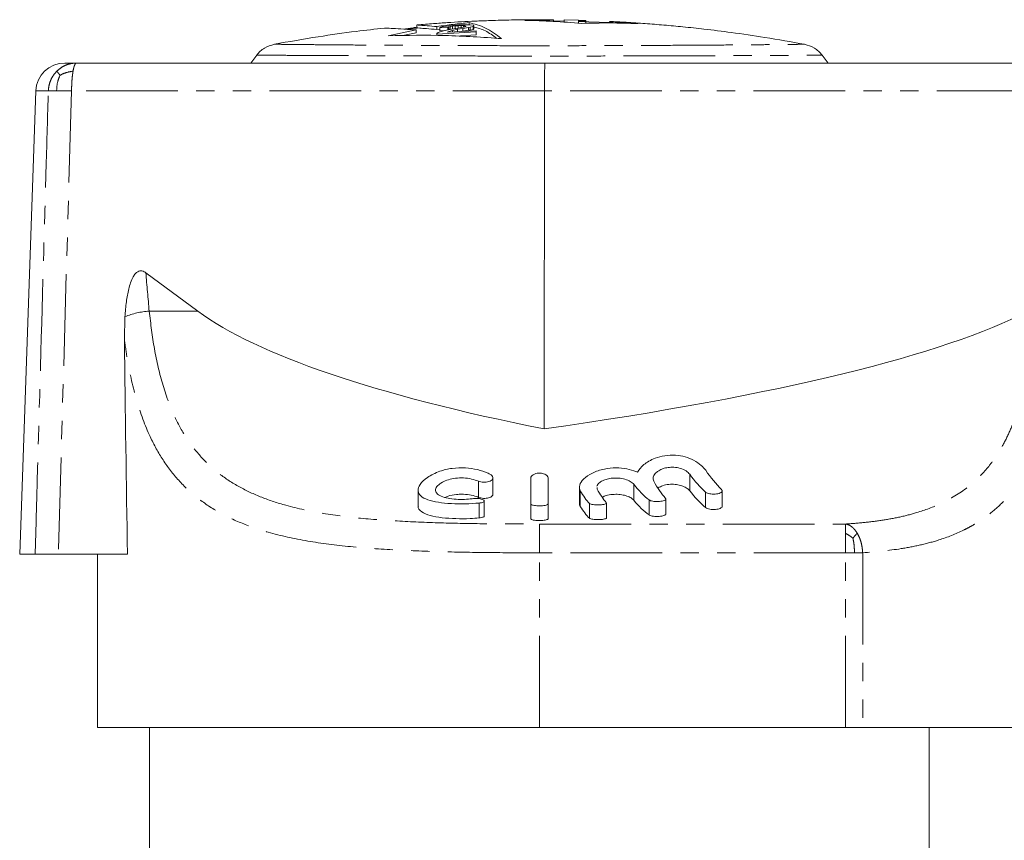
# Model space of a CAD drawing. Units: millimetres. Extents: x 132 to 275, y 80 to 279.
# Drawn here: x 158 to 226, y 222 to 279 of the extents above; entities that cross this region are included whole.
import ezdxf

# ---------------------------------------------------------------- set-up
doc = ezdxf.new("R2010")
doc.units = ezdxf.units.MM
doc.linetypes.add('PHANTOM', pattern=[12.7, 6.35, -1.27, 1.27, -1.27, 1.27, -1.27])

msp = doc.modelspace()

# ---------------------------------------------------------------- linework, layer by layer
at = {"color": 7, "linetype": 'Continuous', "lineweight": 15}
for p, q in [((185.618, 278.465), (185.618, 278.265)), ((187.014, 278.154), (187.014, 278.355)), ((187.26, 278.314), (187.208, 278.283)), ((187.208, 278.26), (187.772, 278.297)), ((187.208, 278.283), (187.208, 278.26)), ((187.208, 278.059), (187.208, 278.26)), ((187.464, 278.359), (187.26, 278.314)), ((187.669, 278.392), (187.464, 278.359)), ((187.976, 278.426), (187.669, 278.392)), ((187.772, 278.32), (187.823, 278.34)), ((187.772, 278.297), (187.772, 278.32)), ((187.772, 278.125), (187.772, 278.297)), ((187.823, 278.34), (187.925, 278.363)), ((187.823, 278.139), (187.823, 278.34)), ((187.925, 278.363), (188.079, 278.382)), ((187.925, 278.161), (187.925, 278.363)), ((188.232, 278.446), (187.976, 278.426)), ((188.079, 278.382), (188.284, 278.4)), ((188.079, 278.184), (188.079, 278.382)), ((188.847, 278.323), (188.181, 278.202)), ((188.54, 278.463), (188.232, 278.446)), ((188.284, 278.4), (188.488, 278.411)), ((188.284, 278.221), (188.284, 278.4)), ((188.488, 278.411), (188.693, 278.417)), ((188.488, 278.258), (188.488, 278.411)), ((188.796, 278.472), (188.54, 278.463)), ((188.693, 278.417), (188.847, 278.415)), ((188.693, 278.295), (188.693, 278.417)), ((189.103, 278.474), (188.796, 278.472)), ((188.796, 278.229), (189.205, 278.297)), ((188.847, 278.415), (188.949, 278.404)), ((188.847, 278.323), (188.847, 278.415)), ((188.949, 278.347), (188.847, 278.323)), ((188.949, 278.404), (189.001, 278.39)), ((188.949, 278.347), (188.949, 278.404)), ((189.001, 278.367), (188.949, 278.347)), ((189.001, 278.39), (189.001, 278.367)), ((189.308, 278.464), (189.103, 278.474)), ((189.205, 278.297), (189.308, 278.314)), ((189.205, 278.095), (189.205, 278.297)), ((189.237, 278.467), (189.237, 278.626)), ((189.513, 278.442), (189.308, 278.464)), ((189.308, 278.314), (189.513, 278.362)), ((189.308, 278.113), (189.308, 278.314)), ((189.564, 278.417), (189.513, 278.442)), ((189.513, 278.362), (189.564, 278.394)), ((189.513, 278.16), (189.513, 278.362)), ((189.564, 278.394), (189.564, 278.417)), ((189.564, 278.192), (189.564, 278.394)), ((195.08, 278.817), (194.109, 278.829)), ((195.08, 278.714), (195.08, 278.785)), ((195.831, 278.734), (195.08, 278.756)), ((195.831, 278.814), (196.804, 278.793)), ((195.831, 278.659), (195.831, 278.814)), ((197.316, 278.765), (196.804, 278.782)), ((196.804, 278.72), (197.316, 278.705)), ((196.804, 278.588), (196.804, 278.72)), ((198.958, 278.644), (196.804, 278.706)), ((197.316, 278.577), (197.316, 278.705)), ((200.93, 278.557), (198.958, 278.673)), ((198.958, 278.603), (198.958, 278.673)), ((185.581, 278.12), (183.636, 277.722)), ((184.643, 277.725), (185.581, 277.917)), ((185.651, 278.242), (184.817, 278.169)), ((185.581, 277.917), (185.581, 278.12)), ((187.003, 277.828), (189.717, 277.983)), ((187.106, 277.946), (187.003, 277.88)), ((187.003, 277.88), (187.003, 277.828)), ((187.003, 277.733), (187.003, 277.828)), ((187.014, 278.154), (187.208, 278.178)), ((187.311, 278.016), (187.106, 277.946)), ((187.591, 278.084), (187.208, 278.059)), ((187.567, 278.078), (187.311, 278.016)), ((187.874, 278.149), (187.567, 278.078)), ((189.717, 278.068), (187.72, 277.962)), ((187.72, 277.962), (187.823, 278.017)), ((187.823, 278.139), (187.812, 278.135)), ((187.925, 278.161), (187.823, 278.139)), ((187.823, 278.017), (188.079, 278.087)), ((187.823, 277.967), (187.823, 278.017)), ((188.181, 278.202), (187.874, 278.149)), ((188.009, 278.172), (187.925, 278.161)), ((188.079, 278.087), (188.437, 278.167)), ((188.079, 277.981), (188.079, 278.087)), ((189.717, 277.78), (188.263, 277.697)), ((188.437, 278.167), (188.796, 278.229)), ((188.437, 278), (188.437, 278.167)), ((188.796, 278.027), (188.73, 278.016)), ((189.205, 278.095), (188.796, 278.027)), ((189.308, 278.113), (189.205, 278.095)), ((189.513, 278.16), (189.308, 278.113)), ((189.564, 278.192), (189.513, 278.16)), ((189.717, 277.983), (189.717, 278.068)), ((189.717, 277.78), (189.717, 277.983)), ((174.525, 276.375), (174.109, 275.829)), ((214.109, 275.829), (213.694, 276.375)), ((161.228, 275.829), (162.041, 275.829)), ((162.041, 275.829), (194.501, 275.829)), ((194.501, 275.829), (240.437, 275.829)), ((159.229, 273.899), (158.109, 241.829)), ((194.453, 273.899), (194.433, 250.495)), ((170.453, 258.649), (166.844, 261.314)), ((165.359, 256.688), (165.401, 258.264)), ((190.888, 245.981), (190.888, 247.11)), ((193.509, 245.299), (193.509, 247.096)), ((194.709, 247.096), (194.709, 245.299)), ((185.711, 246.255), (185.711, 245.179)), ((196.876, 246.457), (196.876, 245.363)), ((198.098, 246.452), (198.11, 246.321)), ((206.769, 245.138), (206.769, 246.212)), ((202.867, 244.598), (202.867, 245.641)), ((190.293, 244.471), (190.293, 245.506)), ((193.509, 245.299), (193.509, 244.275)), ((194.709, 245.299), (194.709, 244.275)), ((198.757, 244.345), (198.757, 245.373)), ((159.184, 241.829), (158.109, 241.829)), ((165.57, 241.829), (160.785, 241.829)), ((163.509, 241.829), (163.509, 229.829)), ((194.109, 229.829), (163.509, 229.829)), ((167.109, 229.829), (167.109, 220.829)), ((215.308, 229.829), (194.109, 229.829)), ((216.499, 229.829), (215.308, 229.829)), ((231.709, 229.829), (216.499, 229.829)), ((221.109, 220.829), (221.109, 229.829))]:
    msp.add_line(p, q, dxfattribs=at)
at = {"color": 8, "linetype": 'PHANTOM', "lineweight": 0}
for p, q in [((188.796, 278.027), (188.796, 278.229)), ((160.092, 273.899), (159.229, 273.899)), ((161.703, 273.899), (160.785, 241.829)), ((194.453, 273.899), (161.703, 273.899)), ((240.681, 273.899), (194.453, 273.899)), ((167.081, 258.649), (170.453, 258.649)), ((204.521, 247.354), (204.521, 246.21)), ((189.894, 246.873), (189.894, 245.759)), ((196.941, 246.21), (196.941, 245.136)), ((200.643, 246.661), (200.643, 245.561)), ((201.705, 245.579), (201.705, 244.54)), ((205.617, 246.119), (205.617, 245.05)), ((189.938, 245.365), (189.938, 244.337)), ((197.572, 245.341), (197.572, 244.314)), ((194.109, 243.912), (215.308, 243.912)), ((194.109, 243.912), (194.109, 241.921)), ((215.308, 241.921), (194.109, 241.921)), ((194.109, 229.829), (194.109, 241.921)), ((215.308, 229.829), (215.308, 241.921)), ((215.936, 241.921), (215.308, 241.921)), ((216.499, 241.921), (215.936, 241.921)), ((216.499, 241.921), (216.499, 229.829))]:
    msp.add_line(p, q, dxfattribs=at)
at = {"color": 7, "linetype": 'Continuous', "lineweight": 15}
msp.add_arc((161.228, 273.829), 2, 90, 178, dxfattribs=at)
at = {"color": 8, "linetype": 'PHANTOM', "lineweight": 0}
msp.add_arc((167.376, 253.507), 5.151, 93.27929, 112.54471, dxfattribs=at)
at = {"color": 7, "linetype": 'Continuous', "lineweight": 15}
for centre, major_axis, ratio, start_param, end_param in [((194.501, 273.829), (0, 2), 0.024057, 0, 1.53589), ((283.883, 263.829), (116.406, 0.73), 0.171698, 3.36712, 3.834926), ((69.709, 263.829), (162.344, -0.714), 0.123116, 5.589069, 6.056875), ((194.109, 691.849), (5.191, 876.269), 0.034415, 2.090685, 2.110332), ((209.841, 263.829), (0, 19), 0.424475, 2.591547, 2.744395), ((208.538, 263.829), (0, 19), 0.424475, 2.620246, 2.77101), ((198.583, 263.829), (0, 19), 0.230868, 2.75804, 2.909129), ((199.814, 263.829), (0, 19), 0.230868, 2.742671, 2.894504), ((203.669, 263.829), (0, 19), 0.371723, 2.698865, 2.859824), ((204.425, 263.829), (0, 19), 0.27937, 2.67254, 2.839462), ((208.538, 263.829), (0, 20), 0.424475, 2.648734, 2.790365), ((203.669, 263.829), (0, 20), 0.371723, 2.722441, 2.874268), ((198.583, 263.829), (0, 20), 0.230868, 2.778137, 2.92095)]:
    msp.add_ellipse(centre, major_axis=major_axis, ratio=ratio, start_param=start_param, end_param=end_param, dxfattribs=at)
at = {"color": 8, "linetype": 'PHANTOM', "lineweight": 0}
msp.add_ellipse((194.109, 293.516), major_axis=(0, 106.642), ratio=0.268188, start_param=1.877543, end_param=1.903876, dxfattribs=at)
at = {"color": 7, "linetype": 'Continuous', "lineweight": 15}
for points, knots in [([(185.618, 278.304), (185.532, 278.293), (185.216, 278.256), (184.901, 278.211), (184.672, 278.179)], [0, 0, 0, 0, 0.273357, 1, 1, 1, 1]), ([(185.643, 278.265), (185.635, 278.266), (185.603, 278.267), (185.799, 278.248), (186.233, 278.212), (186.751, 278.173), (187.014, 278.154)], [0, 0, 0, 0, 0.082812, 0.37962, 0.684837, 1, 1, 1, 1]), ([(187.014, 278.355), (186.771, 278.373), (186.279, 278.409), (185.838, 278.445), (185.617, 278.466), (185.642, 278.466), (185.649, 278.465)], [0, 0, 0, 0, 0.288695, 0.585748, 0.874447, 1, 1, 1, 1]), ([(194.109, 278.829), (193.465, 278.826), (192.329, 278.82), (190.845, 278.779), (189.689, 278.733), (188.703, 278.685), (187.738, 278.628), (186.718, 278.559), (186.021, 278.501), (185.65, 278.47)], [0, 0, 0, 0, 0.22825, 0.402459, 0.525645, 0.638126, 0.752274, 0.868084, 1, 1, 1, 1]), ([(189.237, 278.626), (188.866, 278.588), (188.124, 278.512), (187.384, 278.407), (187.014, 278.355)], [0, 0, 0, 0, 0.499902, 1, 1, 1, 1]), ([(191.493, 277.521), (191.122, 277.794), (190.375, 278.343), (189.617, 278.531), (189.237, 278.626)], [0, 0, 0, 0, 0.4983, 1, 1, 1, 1]), ([(189.564, 278.318), (189.832, 278.251), (190.366, 278.119), (190.891, 277.732), (191.152, 277.539)], [0, 0, 0, 0, 0.503268, 1, 1, 1, 1]), ([(195.08, 278.785), (194.752, 278.788), (194.094, 278.792), (193.437, 278.787), (193.109, 278.785)], [0, 0, 0, 0, 0.499976, 1, 1, 1, 1]), ([(193.109, 278.785), (193.761, 278.768), (195.066, 278.733), (196.368, 278.626), (197.019, 278.573)], [0, 0, 0, 0, 0.499766, 1, 1, 1, 1]), ([(195.08, 278.825), (195.08, 278.825), (195.08, 278.824), (195.08, 278.817), (195.08, 278.798), (195.08, 278.785)], [0, 0, 0, 0, 0.128667, 0.418087, 1, 1, 1, 1]), ([(196.804, 278.792), (196.804, 278.792), (196.804, 278.791), (196.804, 278.772), (196.804, 278.737), (196.804, 278.72)], [0, 0, 0, 0, 0.198667, 0.599241, 1, 1, 1, 1]), ([(197.019, 278.573), (197.671, 278.589), (198.974, 278.622), (200.278, 278.579), (200.93, 278.557)], [0, 0, 0, 0, 0.499747, 1, 1, 1, 1]), ([(197.316, 278.705), (197.316, 278.735), (197.316, 278.776), (197.316, 278.776), (197.316, 278.776)], [0, 0, 0, 0, 0.735889, 1, 1, 1, 1]), ([(212.47, 277.129), (211.554, 277.293), (209.868, 277.594), (207.544, 277.93), (205.652, 278.166), (204.098, 278.333), (202.738, 278.459), (201.43, 278.564), (200.17, 278.65), (199.346, 278.69), (198.958, 278.71)], [0, 0, 0, 0, 0.204902, 0.37739, 0.517354, 0.625208, 0.721767, 0.818193, 0.914477, 1, 1, 1, 1]), ([(183.38, 278.25), (182.726, 278.176), (181.193, 278.004), (178.646, 277.643), (176.762, 277.309), (175.749, 277.129)], [0, 0, 0, 0, 0.255848, 0.600025, 1, 1, 1, 1]), ([(183.381, 278.246), (183.38, 278.248), (183.378, 278.257), (183.673, 278.241), (184.276, 278.205), (184.972, 278.159), (185.458, 278.128), (185.581, 278.12)], [0, 0, 0, 0, 0.0690501, 0.3507236, 0.624006, 0.9051668, 1, 1, 1, 1]), ([(183.636, 277.722), (184.945, 277.745), (187.566, 277.792), (190.183, 277.611), (191.493, 277.521)], [0, 0, 0, 0, 0.499308, 1, 1, 1, 1]), ([(175.749, 277.129), (175.513, 277.059), (175.157, 276.953), (174.762, 276.654), (174.604, 276.467), (174.525, 276.375)], [0, 0, 0, 0, 0.499037, 0.751664, 1, 1, 1, 1]), ([(213.694, 276.375), (213.615, 276.467), (213.456, 276.654), (213.062, 276.953), (212.706, 277.059), (212.47, 277.129)], [0, 0, 0, 0, 0.248336, 0.500963, 1, 1, 1, 1]), ([(214.109, 275.829), (214.056, 275.829), (213.95, 275.829), (213.141, 275.829), (211.925, 275.829), (210.286, 275.829), (208.274, 275.829), (205.922, 275.829), (203.264, 275.829), (200.359, 275.829), (197.28, 275.829), (194.109, 275.829), (190.939, 275.829), (187.859, 275.829), (184.954, 275.829), (182.297, 275.829), (179.944, 275.829), (177.933, 275.829), (176.294, 275.829), (175.077, 275.829), (174.269, 275.829), (174.162, 275.829), (174.109, 275.829)], [0, 0, 0, 0, 0.043432, 0.087599, 0.132834, 0.179242, 0.227249, 0.277425, 0.330189, 0.385434, 0.442331, 0.5, 0.557669, 0.614566, 0.669811, 0.722575, 0.772751, 0.820758, 0.867166, 0.912401, 0.956568, 1, 1, 1, 1]), ([(165.401, 258.264), (165.428, 258.611), (165.479, 259.258), (165.646, 260.19), (165.85, 260.86), (166.105, 261.243), (166.263, 261.383), (166.42, 261.447), (166.58, 261.448), (166.725, 261.396), (166.809, 261.338), (166.844, 261.314)], [0, 0, 0, 0, 0.266284, 0.494705, 0.724267, 0.792703, 0.84526, 0.883099, 0.921071, 0.967216, 1, 1, 1, 1]), ([(200.896, 247.5), (201.024, 247.679), (201.28, 248.038), (201.993, 248.452), (202.785, 248.67), (203.526, 248.701), (204.222, 248.576), (204.841, 248.326), (205.331, 247.995), (205.533, 247.746), (205.625, 247.632)], [0, 0, 0, 0, 0.164542, 0.329791, 0.442766, 0.556187, 0.659898, 0.768187, 0.894022, 1, 1, 1, 1]), ([(189.938, 245.365), (189.626, 245.34), (189.001, 245.29), (187.993, 245.31), (187.076, 245.401), (186.334, 245.577), (185.845, 245.847), (185.655, 246.213), (185.803, 246.664), (186.31, 247.154), (187.106, 247.56), (188.047, 247.793), (188.97, 247.831), (189.84, 247.696), (190.383, 247.507), (190.639, 247.382), (190.683, 247.361)], [0, 0, 0, 0, 0.074178, 0.148361, 0.222459, 0.296879, 0.372506, 0.451055, 0.534645, 0.623948, 0.714892, 0.784674, 0.854687, 0.919309, 0.986094, 1, 1, 1, 1]), ([(196.941, 246.21), (196.904, 246.34), (196.831, 246.599), (197.141, 247.044), (197.726, 247.456), (198.542, 247.742), (199.402, 247.829), (200.17, 247.748), (200.641, 247.608), (200.862, 247.514), (200.896, 247.5)], [0, 0, 0, 0, 0.154924, 0.309606, 0.469962, 0.622507, 0.752963, 0.866544, 0.979748, 1, 1, 1, 1]), ([(204.521, 247.354), (204.445, 247.435), (204.293, 247.597), (203.891, 247.776), (203.441, 247.855), (203.021, 247.837), (202.657, 247.751), (202.341, 247.604), (202.094, 247.399), (201.946, 247.143), (201.998, 246.972), (202.025, 246.882)], [0, 0, 0, 0, 0.123367, 0.247311, 0.355649, 0.447875, 0.535988, 0.630689, 0.738761, 0.862254, 1, 1, 1, 1]), ([(189.894, 246.873), (189.741, 246.93), (189.434, 247.044), (188.86, 247.117), (188.295, 247.093), (187.784, 246.984), (187.35, 246.804), (187.026, 246.565), (186.875, 246.294), (186.952, 246.034), (187.263, 245.826), (187.75, 245.688), (188.328, 245.62), (188.922, 245.61), (189.277, 245.647), (189.447, 245.665)], [0, 0, 0, 0, 0.074036, 0.148309, 0.217628, 0.285063, 0.356701, 0.436108, 0.523015, 0.612869, 0.699873, 0.781354, 0.85813, 0.93218, 1, 1, 1, 1]), ([(190.683, 247.361), (190.732, 247.33), (190.831, 247.269), (190.895, 247.153), (190.887, 247.034), (190.793, 246.923), (190.628, 246.843), (190.428, 246.801), (190.23, 246.796), (190.043, 246.818), (189.945, 246.854), (189.894, 246.873)], [0, 0, 0, 0, 0.117262, 0.234149, 0.361163, 0.490306, 0.610646, 0.716999, 0.812175, 0.90267, 1, 1, 1, 1]), ([(193.509, 247.096), (193.518, 247.137), (193.534, 247.219), (193.663, 247.33), (193.848, 247.407), (194.053, 247.438), (194.243, 247.43), (194.411, 247.391), (194.554, 247.327), (194.663, 247.237), (194.706, 247.155), (194.709, 247.107), (194.709, 247.096)], [0, 0, 0, 0, 0.127459, 0.255168, 0.374143, 0.476444, 0.566103, 0.65287, 0.745158, 0.848639, 0.965526, 1, 1, 1, 1]), ([(200.643, 246.661), (200.574, 246.729), (200.436, 246.865), (200.055, 247.022), (199.614, 247.102), (199.181, 247.099), (198.794, 247.031), (198.464, 246.908), (198.198, 246.737), (198.128, 246.605), (198.09, 246.536)], [0, 0, 0, 0, 0.1389443, 0.2783062, 0.4059143, 0.5190087, 0.6266774, 0.7390642, 0.862908, 1, 1, 1, 1]), ([(202.345, 246.417), (202.437, 246.47), (202.634, 246.583), (202.996, 246.656), (203.361, 246.675), (203.704, 246.643), (204.063, 246.538), (204.35, 246.388), (204.465, 246.268), (204.521, 246.21)], [0, 0, 0, 0, 0.152557, 0.327208, 0.407278, 0.553449, 0.699274, 0.853936, 1, 1, 1, 1]), ([(206.721, 246.309), (206.743, 246.28), (206.785, 246.222), (206.75, 246.134), (206.644, 246.06), (206.478, 246.007), (206.281, 245.981), (206.081, 245.98), (205.896, 246.001), (205.739, 246.043), (205.654, 246.087), (205.623, 246.114), (205.617, 246.119)], [0, 0, 0, 0, 0.11997, 0.239937, 0.359038, 0.472054, 0.577387, 0.67697, 0.77436, 0.873227, 0.976648, 1, 1, 1, 1]), ([(187.566, 245.758), (187.634, 245.79), (187.848, 245.889), (188.271, 245.96), (188.782, 245.986), (189.272, 245.946), (189.662, 245.85), (189.847, 245.778), (189.894, 245.759)], [0, 0, 0, 0, 0.11664, 0.363234, 0.495378, 0.711009, 0.926237, 1, 1, 1, 1]), ([(189.447, 245.665), (189.509, 245.672), (189.632, 245.684), (189.83, 245.68), (190.012, 245.657), (190.162, 245.618), (190.264, 245.567), (190.305, 245.51), (190.274, 245.453), (190.172, 245.406), (190.046, 245.378), (189.961, 245.367), (189.938, 245.365)], [0, 0, 0, 0, 0.101405, 0.202854, 0.30367, 0.406549, 0.513522, 0.624622, 0.737879, 0.850424, 0.960101, 1, 1, 1, 1]), ([(189.894, 245.759), (189.942, 245.743), (190.042, 245.708), (190.232, 245.686), (190.426, 245.693), (190.599, 245.725), (190.745, 245.782), (190.846, 245.861), (190.895, 245.931), (190.884, 245.973), (190.882, 245.981)], [0, 0, 0, 0, 0.128363, 0.269934, 0.400791, 0.52919, 0.662519, 0.806525, 0.964609, 1, 1, 1, 1]), ([(198.486, 245.777), (198.561, 245.813), (198.742, 245.9), (199.084, 245.959), (199.457, 245.977), (199.815, 245.948), (200.183, 245.855), (200.477, 245.721), (200.589, 245.613), (200.643, 245.561)], [0, 0, 0, 0, 0.123781, 0.296647, 0.386258, 0.537841, 0.689151, 0.847696, 1, 1, 1, 1]), ([(202.845, 245.69), (202.857, 245.669), (202.881, 245.626), (202.823, 245.565), (202.702, 245.516), (202.53, 245.483), (202.332, 245.468), (202.131, 245.471), (201.948, 245.492), (201.793, 245.527), (201.735, 245.561), (201.705, 245.579)], [0, 0, 0, 0, 0.1177343, 0.2355093, 0.3517557, 0.4639973, 0.5720908, 0.6774264, 0.7820332, 0.8879721, 1, 1, 1, 1]), ([(185.729, 245.179), (185.723, 245.163), (185.66, 244.999), (185.91, 244.75), (186.482, 244.487), (187.337, 244.337), (188.312, 244.273), (189.217, 244.277), (189.732, 244.32), (189.938, 244.337)], [0, 0, 0, 0, 0.020537, 0.213076, 0.393724, 0.563783, 0.72844, 0.891201, 1, 1, 1, 1]), ([(194.709, 245.299), (194.703, 245.284), (194.689, 245.254), (194.582, 245.216), (194.425, 245.188), (194.233, 245.174), (194.029, 245.172), (193.836, 245.184), (193.673, 245.207), (193.557, 245.242), (193.513, 245.275), (193.51, 245.295), (193.509, 245.299)], [0, 0, 0, 0, 0.110427, 0.220912, 0.329827, 0.436475, 0.541457, 0.645761, 0.750451, 0.85651, 0.964641, 1, 1, 1, 1]), ([(196.89, 245.363), (196.886, 245.351), (196.854, 245.269), (196.901, 245.197), (196.941, 245.136)], [0, 0, 0, 0, 0.149412, 1, 1, 1, 1]), ([(198.749, 245.373), (198.751, 245.367), (198.759, 245.344), (198.701, 245.308), (198.579, 245.27), (198.404, 245.245), (198.205, 245.235), (198.004, 245.238), (197.82, 245.256), (197.673, 245.286), (197.599, 245.316), (197.577, 245.336), (197.572, 245.341)], [0, 0, 0, 0, 0.0415887, 0.1624956, 0.2821094, 0.3988973, 0.5129787, 0.6253534, 0.7373591, 0.8503489, 0.9654702, 1, 1, 1, 1]), ([(205.617, 245.05), (205.618, 245.049), (205.648, 245.024), (205.733, 244.98), (205.908, 244.936), (206.107, 244.918), (206.306, 244.922), (206.486, 244.948), (206.635, 244.992), (206.733, 245.054), (206.778, 245.106), (206.766, 245.135), (206.765, 245.138)], [0, 0, 0, 0, 0.007833, 0.142365, 0.269849, 0.389679, 0.504409, 0.617838, 0.733697, 0.854973, 0.983282, 1, 1, 1, 1]), ([(189.938, 244.337), (189.962, 244.34), (190.045, 244.349), (190.167, 244.375), (190.262, 244.417), (190.303, 244.452), (190.292, 244.47), (190.291, 244.471)], [0, 0, 0, 0, 0.114937, 0.398307, 0.687665, 0.984913, 1, 1, 1, 1]), ([(193.509, 244.275), (193.51, 244.271), (193.513, 244.252), (193.556, 244.221), (193.677, 244.187), (193.847, 244.165), (194.045, 244.155), (194.247, 244.157), (194.434, 244.171), (194.585, 244.197), (194.685, 244.232), (194.709, 244.26), (194.709, 244.275), (194.709, 244.275)], [0, 0, 0, 0, 0.0312075, 0.1424366, 0.2525839, 0.3607351, 0.4669429, 0.5718871, 0.6764961, 0.7817253, 0.8884122, 0.9970671, 1, 1, 1, 1]), ([(197.572, 244.314), (197.584, 244.305), (197.616, 244.281), (197.724, 244.25), (197.894, 244.225), (198.092, 244.214), (198.295, 244.217), (198.481, 244.232), (198.633, 244.26), (198.728, 244.298), (198.764, 244.328), (198.756, 244.345), (198.756, 244.345)], [0, 0, 0, 0, 0.0744933, 0.1938584, 0.3107271, 0.4251208, 0.5378899, 0.650227, 0.7633617, 0.8783544, 0.9958276, 1, 1, 1, 1]), ([(201.705, 244.54), (201.711, 244.536), (201.743, 244.514), (201.834, 244.48), (202.005, 244.449), (202.203, 244.435), (202.405, 244.438), (202.589, 244.457), (202.74, 244.491), (202.836, 244.538), (202.876, 244.576), (202.866, 244.597), (202.866, 244.598)], [0, 0, 0, 0, 0.029048, 0.156214, 0.279434, 0.398568, 0.514976, 0.630662, 0.747678, 0.86773, 0.99175, 1, 1, 1, 1]), ([(160.785, 241.829), (160.567, 241.829), (160.131, 241.829), (159.602, 241.829), (159.302, 241.829), (159.211, 241.829), (159.184, 241.829)], [0, 0, 0, 0, 0.29182, 0.583644, 0.875386, 1, 1, 1, 1])]:
    msp.add_open_spline(points, degree=3, knots=knots, dxfattribs=at)
at = {"color": 8, "linetype": 'PHANTOM', "lineweight": 0}
for points, knots in [([(175.749, 277.129), (175.797, 277.129), (175.894, 277.128), (176.629, 277.119), (177.738, 277.108), (179.234, 277.094), (181.074, 277.079), (183.231, 277.064), (185.672, 277.05), (188.347, 277.039), (191.185, 277.031), (194.109, 277.028), (197.034, 277.031), (199.872, 277.039), (202.546, 277.05), (204.988, 277.064), (207.145, 277.079), (208.985, 277.094), (210.481, 277.108), (211.589, 277.119), (212.325, 277.128), (212.422, 277.129), (212.47, 277.129)], [0, 0, 0, 0, 0.043243, 0.087188, 0.132157, 0.178262, 0.225998, 0.276033, 0.328863, 0.384403, 0.441768, 0.5, 0.558232, 0.615597, 0.671137, 0.723967, 0.774002, 0.821738, 0.867843, 0.912812, 0.956757, 1, 1, 1, 1]), ([(174.525, 276.375), (174.577, 276.375), (174.681, 276.374), (175.471, 276.369), (176.66, 276.362), (178.262, 276.353), (180.231, 276.344), (182.534, 276.334), (185.136, 276.326), (187.983, 276.319), (191.001, 276.314), (194.109, 276.312), (197.218, 276.314), (200.236, 276.319), (203.082, 276.326), (205.685, 276.334), (207.988, 276.344), (209.956, 276.353), (211.559, 276.362), (212.748, 276.369), (213.538, 276.374), (213.642, 276.375), (213.694, 276.375)], [0, 0, 0, 0, 0.0433792, 0.0874868, 0.1326538, 0.1789863, 0.2269283, 0.2770723, 0.3298556, 0.3851758, 0.4421899, 0.5, 0.5578101, 0.6148242, 0.6701444, 0.7229277, 0.7730717, 0.8210137, 0.8673462, 0.9125132, 0.9566208, 1, 1, 1, 1]), ([(160.666, 273.913), (160.681, 274.137), (160.707, 274.521), (160.846, 274.848), (160.904, 274.985)], [0, 0, 0, 0, 0.582023, 1, 1, 1, 1]), ([(160.686, 275.268), (160.709, 275.236), (160.748, 275.18), (160.857, 275.044), (160.904, 274.985)], [0, 0, 0, 0, 0.569614, 1, 1, 1, 1]), ([(161.806, 275.268), (161.624, 275.236), (161.303, 275.18), (161.024, 275.044), (160.904, 274.985)], [0, 0, 0, 0, 0.569614, 1, 1, 1, 1]), ([(159.184, 241.829), (159.222, 243.162), (159.408, 249.822), (159.661, 258.775), (159.927, 268.132), (160.042, 272.162), (160.092, 273.899)], [0, 0, 0, 0, 0.124615, 0.623074, 0.837463, 1, 1, 1, 1]), ([(167.081, 258.649), (167.187, 257.771), (167.406, 255.968), (167.997, 253.463), (168.777, 251.368), (169.716, 249.722), (170.727, 248.442), (171.92, 247.349), (173.301, 246.455), (174.847, 245.738), (176.763, 245.108), (179.103, 244.614), (181.875, 244.273), (184.799, 244.077), (187.839, 243.968), (190.958, 243.917), (193.06, 243.914), (194.109, 243.912)], [0, 0, 0, 0, 0.068626, 0.1409786, 0.2133106, 0.2663609, 0.3196289, 0.3726957, 0.4268407, 0.4811817, 0.5353834, 0.6120795, 0.6891117, 0.7659227, 0.8438704, 0.9220339, 1, 1, 1, 1]), ([(215.308, 243.912), (215.739, 243.943), (216.6, 244.005), (217.853, 244.164), (219.074, 244.386), (220.458, 244.739), (221.567, 245.153), (222.9, 245.82), (224.087, 246.635), (225.078, 247.685), (225.631, 248.433), (226.044, 249.064), (226.51, 249.916), (226.995, 251.047), (227.339, 252.077), (227.664, 253.259), (227.958, 254.6), (228.217, 256.257), (228.372, 257.621), (228.437, 258.391), (228.459, 258.649)], [0, 0, 0, 0, 0.054659, 0.109484, 0.166368, 0.223495, 0.310558, 0.339735, 0.447996, 0.530665, 0.558533, 0.585678, 0.640213, 0.695609, 0.751888, 0.780176, 0.848204, 0.916235, 0.97199, 1, 1, 1, 1]), ([(194.109, 241.921), (192.983, 241.923), (190.727, 241.927), (187.387, 241.982), (184.126, 242.103), (180.992, 242.321), (178.026, 242.698), (175.53, 243.241), (173.489, 243.933), (171.837, 244.723), (170.364, 245.705), (169.091, 246.904), (168.01, 248.31), (167.009, 250.116), (166.174, 252.415), (165.642, 254.733), (165.428, 256.213), (165.359, 256.688)], [0, 0, 0, 0, 0.078621, 0.157486, 0.236098, 0.314916, 0.394001, 0.472736, 0.529592, 0.586594, 0.643406, 0.699567, 0.755926, 0.812065, 0.888062, 0.964061, 1, 1, 1, 1]), ([(230.015, 254.741), (229.936, 254.246), (229.777, 253.255), (229.516, 252.08), (229.214, 250.932), (228.859, 249.817), (228.351, 248.568), (227.852, 247.61), (227.41, 246.907), (226.948, 246.254), (226.321, 245.513), (225.476, 244.728), (224.693, 244.162), (224.02, 243.761), (223.135, 243.298), (221.981, 242.844), (220.513, 242.45), (218.795, 242.116), (217.403, 241.998), (216.499, 241.921)], [0, 0, 0, 0, 0.05922, 0.118748, 0.149615, 0.211625, 0.274585, 0.338516, 0.370643, 0.401245, 0.462691, 0.524951, 0.588019, 0.619679, 0.651607, 0.747785, 0.813004, 0.878524, 1, 1, 1, 1]), ([(215.308, 243.269), (215.404, 243.216), (215.581, 243.118), (215.749, 242.989), (215.826, 242.93)], [0, 0, 0, 0, 0.542423, 1, 1, 1, 1]), ([(216.121, 243.28), (216.071, 243.225), (215.979, 243.122), (215.874, 242.991), (215.826, 242.93)], [0, 0, 0, 0, 0.540051, 1, 1, 1, 1]), ([(215.936, 241.921), (215.927, 242.126), (215.912, 242.483), (215.851, 242.797), (215.826, 242.93)], [0, 0, 0, 0, 0.575197, 1, 1, 1, 1])]:
    msp.add_open_spline(points, degree=3, knots=knots, dxfattribs=at)
for points in [[(160.686, 275.268), (160.781, 275.352), (160.97, 275.52), (161.307, 275.694), (161.667, 275.808), (161.916, 275.822), (162.041, 275.829)], [(161.806, 275.268), (161.822, 275.352), (161.855, 275.52), (161.914, 275.694), (161.976, 275.808), (162.02, 275.822), (162.041, 275.829)], [(160.092, 273.899), (160.103, 274.027), (160.126, 274.282), (160.25, 274.647), (160.431, 274.986), (160.601, 275.174), (160.686, 275.268)], [(161.703, 273.899), (161.705, 274.027), (161.709, 274.282), (161.73, 274.647), (161.762, 274.986), (161.791, 275.174), (161.806, 275.268)], [(216.121, 243.28), (216.064, 243.367), (215.949, 243.54), (215.747, 243.73), (215.532, 243.865), (215.383, 243.896), (215.308, 243.912)], [(215.308, 243.912), (215.308, 243.895), (215.308, 243.859), (215.308, 243.721), (215.308, 243.529), (215.308, 243.356), (215.308, 243.269)], [(215.308, 243.269), (215.308, 243.173), (215.308, 242.982), (215.308, 242.647), (215.308, 242.291), (215.308, 242.044), (215.308, 241.921)], [(216.499, 241.921), (216.49, 242.045), (216.471, 242.295), (216.39, 242.655), (216.277, 242.992), (216.173, 243.184), (216.121, 243.28)]]:
    msp.add_open_spline(points, degree=3, dxfattribs=at)
at = {"color": 7, "linetype": 'Continuous', "lineweight": 15}
for points in [[(160.092, 273.899), (160.15, 273.903), (160.267, 273.911), (160.533, 273.913), (160.666, 273.913)], [(160.666, 273.913), (160.82, 273.913), (161.127, 273.911), (161.511, 273.903), (161.703, 273.899)]]:
    msp.add_open_spline(points, degree=3, dxfattribs=at)

doc.saveas('drawing.dxf')
